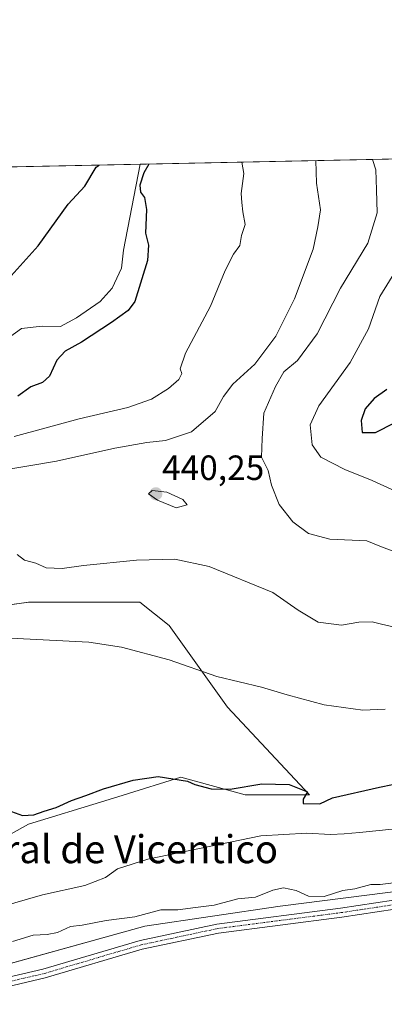
# Model space of a CAD drawing. Units: metres. Extents: x 641840 to 645311, y 4716002 to 4718386.
# Drawn here: x 643236 to 643340, y 4718105 to 4718386 of the extents above; entities that cross this region are included whole.
import ezdxf
from ezdxf.enums import TextEntityAlignment as Align

# ---------------------------------------------------------------- set-up
doc = ezdxf.new("R2010")
doc.units = ezdxf.units.M
doc.header["$MEASUREMENT"] = 0
doc.linetypes.add('TRAZO_Y_PUNTO', pattern=[1, 0.5, -0.25, 0, -0.25])
for name, color, linetype, lineweight in [('Camino', 19, 'Continuous', 0), ('Camino Cxs', 19, 'Continuous', 0), ('Camino eje', 39, 'TRAZO_Y_PUNTO', 13), ('Carátula', 7, 'Continuous', 5), ('Comarca CxS', 133, 'Continuous', 0), ('Comunidad Autónoma CxS', 142, 'Continuous', 0), ('Corriente natural lineal', 142, 'Continuous', 13), ('Cultivos herbáceos CxS', 92, 'Continuous', 0), ('Curva de nivel maestra', 36, 'Continuous', 30), ('Curva de nivel normal', 36, 'Continuous', 0), ('Matorral', 135, 'Continuous', 0), ('Matorral CxS', 135, 'Continuous', 0), ('Municipio CxS', 142, 'Continuous', 0), ('Provincia CxS', 1, 'Continuous', 0), ('Punto de cota en terreno', 7, 'Continuous', 0), ('Rótulo de punto de cota en terreno', 19, 'Continuous', 0), ('Texto cartográfico', 19, 'Continuous', 0)]:
    doc.layers.add(name, color=color, linetype=linetype, lineweight=lineweight)
doc.styles.add('Arial', font='txt', dxfattribs={"height": 0.2})

# ---------------------------------------------------------------- blocks, each defined once
blk = doc.blocks.new('*U151')
at = {"layer": 'Matorral CxS', "color": 135, "linetype": 'Continuous', "lineweight": 0}
for points in [[(643347.18, 4718137.94, 413.15), (643310.48, 4718133.23, 412.68), (643271.88, 4718127.58, 413.68), (643195.99, 4718106.49, 411.98), (643140.11, 4718110.63, 412.09), (643098.7, 4718111.58, 412.04), (643076.11, 4718107.81, 412.64), (643075.17, 4718125.7, 412.77), (643087.23, 4718148.5, 414.21), (643045.05, 4718155.83, 413.48), (643041.28, 4718165.25, 414.26), (642983.87, 4718202.91, 417.36), (642958.45, 4718204.79, 416.36), (642940.3, 4718208.1, 416.67), (642906.69, 4718215.15, 417.99), (642890.65, 4718218.36, 418.41)], [(642881.27, 4718265.99, 437.5), (642902.92, 4718263.17, 435.91), (642905.74, 4718252.81, 432.03), (642917.04, 4718250.93, 432.05), (642933.04, 4718251.87, 430.97), (642945.28, 4718258.46, 433.67), (642949.98, 4718262.23, 435.34), (642959.39, 4718262.23, 436), (642973.51, 4718256.58, 434.89), (642984.81, 4718252.81, 430.76), (642989.51, 4718252.81, 430.49), (642992.34, 4718260.35, 434.9), (642989.51, 4718268.82, 437.12), (643005.51, 4718275.41, 438.55), (643013.99, 4718282, 440.08), (643022.46, 4718289.53, 440.76), (643029.99, 4718296.13, 441.75), (643051.64, 4718289.53, 442.24), (643066.7, 4718295.18, 442.23), (643073.17, 4718299.64, 442.56), (643072.34, 4718312.13, 443.78), (643066.7, 4718328.14, 445.2), (643060.38, 4718340.77, 446.04), (643410.44, 4718348.02, 456.2)]]:
    blk.add_polyline3d(points, dxfattribs=at)
blk.add_polyline3d([(643278.76, 4718213.42, 431.34), (643270.41, 4718220.1, 431.76), (643238.72, 4718220.1, 431.33), (643227.04, 4718218.43, 431.16), (643222.03, 4718206.75, 429.39), (643195.34, 4718206.75, 429.71), (643183.66, 4718198.41, 428.95), (643175.32, 4718188.4, 426.89), (643146.95, 4718185.06, 425.39), (643133.6, 4718178.39, 423.26), (643135.27, 4718168.37, 422.27), (643143.62, 4718160.03, 421), (643161.97, 4718151.69, 420.73), (643181.99, 4718143.35, 422.46), (643198.67, 4718146.69, 423.44), (643223.7, 4718148.35, 423.67), (643238.71, 4718156.7, 424.54), (643260.4, 4718163.37, 423.58), (643265.64, 4718164.98, 423.68), (643282.09, 4718170.04, 425.07), (643300.45, 4718165.04, 424.61), (643318.8, 4718165.04, 425), (643295.44, 4718190.06, 428.45), (643278.76, 4718213.42, 431.34)], close=True, dxfattribs=at)
blk = doc.blocks.new('*U170')
at = {"layer": 'Curva de nivel normal', "color": 36, "linetype": 'Continuous', "lineweight": 0}
blk.add_polyline3d([(643234.13, 4718123.15, 415), (643240.02, 4718124.98, 415), (643244.04, 4718125.14, 415), (643246.98, 4718125.76, 415), (643250.65, 4718127.42, 415), (643254, 4718127.84, 415), (643260.84, 4718129.19, 415), (643269, 4718130.24, 415), (643276.38, 4718132.24, 415), (643281.27, 4718132.21, 415), (643286.28, 4718132.91, 415), (643291.61, 4718133.54, 415), (643298.38, 4718135.33, 415), (643303.38, 4718135.86, 415), (643308.38, 4718137.82, 415), (643311.41, 4718138.46, 415), (643315.02, 4718137.72, 415), (643318.52, 4718136.13, 415), (643323.04, 4718136.02, 415), (643328.32, 4718137.71, 415), (643331.71, 4718138.21, 415), (643336.28, 4718139.45, 415), (643338.94, 4718139.41, 415), (643342.8, 4718139.88, 415)], dxfattribs=at)
blk = doc.blocks.new('*U174')
at = {"layer": 'Curva de nivel normal', "color": 36, "linetype": 'Continuous', "lineweight": 0}
for points in [[(643340.37, 4718189.55, 430), (643334.04, 4718189.22, 430), (643323.05, 4718190.7, 430), (643312.42, 4718193.58, 430), (643305.16, 4718195.82, 430), (643292.4, 4718198.8, 430), (643278.82, 4718203.58, 430), (643265.15, 4718207.24, 430), (643255.86, 4718208.62, 430), (643224.12, 4718210.21, 430)], [(643234.59, 4718267.36, 430), (643253.14, 4718272.41, 430), (643267.04, 4718275.68, 430), (643273.72, 4718278.03, 430), (643278.64, 4718281.06, 430), (643281.57, 4718283.63, 430), (643282.38, 4718285.32, 430), (643281.96, 4718286.72, 430), (643283.49, 4718291.15, 430), (643290.54, 4718304.6, 430), (643294.8, 4718314.79, 430), (643297.11, 4718319.46, 430), (643298.96, 4718321.95, 430), (643299.44, 4718324.76, 430), (643300.46, 4718327.95, 430), (643299.77, 4718331.55, 430), (643299.5, 4718334.17, 430), (643299.37, 4718336.78, 430), (643300.07, 4718342.48, 430), (643299.5, 4718345.72, 430)]]:
    blk.add_polyline3d(points, dxfattribs=at)
blk = doc.blocks.new('*U180')
at = {"layer": 'Curva de nivel normal', "color": 36, "linetype": 'Continuous', "lineweight": 0}
blk.add_polyline3d([(643342.71, 4718234.62, 440), (643339.4, 4718235.88, 440), (643335.15, 4718237.54, 440), (643324.66, 4718238.05, 440), (643318.58, 4718239.66, 440), (643314.06, 4718243.02, 440), (643310.19, 4718247.96, 440), (643307.99, 4718253.47, 440), (643307.04, 4718257.7, 440), (643305.17, 4718261.5, 440), (643305.3, 4718266.76, 440), (643305.75, 4718274.01, 440), (643309.13, 4718281.62, 440), (643311.5, 4718285.81, 440), (643315.38, 4718289.08, 440), (643321.03, 4718296.65, 440), (643327.64, 4718309.71, 440), (643335.5, 4718322.6, 440), (643338.13, 4718331.21, 440), (643337.98, 4718337.79, 440), (643337.73, 4718343.56, 440), (643336.78, 4718346.5, 440)], dxfattribs=at)
blk = doc.blocks.new('*U181')
at = {"layer": 'Curva de nivel normal', "color": 36, "linetype": 'Continuous', "lineweight": 0}
blk.add_polyline3d([(643345.62, 4718250.71, 445), (643336.73, 4718254.8, 445), (643328.92, 4718257.9, 445), (643322.03, 4718261.43, 445), (643319.6, 4718265.02, 445), (643319.04, 4718270.72, 445), (643321.46, 4718276.1, 445), (643330.43, 4718288.47, 445), (643335.62, 4718298.13, 445), (643338.9, 4718307.36, 445), (643343.64, 4718315.1, 445)], dxfattribs=at)
blk = doc.blocks.new('*U185')
at = {"layer": 'Curva de nivel normal', "color": 36, "linetype": 'Continuous', "lineweight": 0}
for points in [[(643320.65, 4718346.16, 435), (643320.84, 4718339.71, 435), (643321.97, 4718332.14, 435), (643321.24, 4718327.23, 435), (643319.83, 4718320.88, 435), (643314.56, 4718306.68, 435), (643309.18, 4718295.99, 435), (643303.22, 4718288.01, 435), (643296.91, 4718282.34, 435), (643294.33, 4718278.81, 435), (643291.96, 4718274.5, 435), (643285.2, 4718268.68, 435), (643277.79, 4718266.18, 435), (643272.39, 4718265.69, 435), (643263.28, 4718264.04, 435), (643246.62, 4718260.34, 435), (643229.62, 4718257.44, 435)], [(643235.43, 4718233.64, 435), (643237.48, 4718232.08, 435), (643240.72, 4718231.22, 435), (643243.66, 4718229.88, 435), (643248.27, 4718229.66, 435), (643254.37, 4718230.56, 435), (643269.48, 4718232.08, 435), (643280.38, 4718232.36, 435), (643290.22, 4718230.25, 435), (643308.4, 4718222.81, 435), (643315.56, 4718217.82, 435), (643321.29, 4718214.39, 435), (643327.91, 4718213.48, 435), (643332.92, 4718214.35, 435), (643336.71, 4718214.4, 435), (643339.37, 4718213.75, 435), (643344.8, 4718212.52, 435)]]:
    blk.add_polyline3d(points, dxfattribs=at)
blk = doc.blocks.new('*U203')
at = {"layer": 'Curva de nivel maestra', "color": 36, "linetype": 'Continuous', "lineweight": 30}
for points in [[(643233.72, 4718313.26, 425), (643241.38, 4718321.79, 425), (643250.03, 4718333.71, 425), (643254.71, 4718338.88, 425), (643258, 4718344.27, 425), (643258.79, 4718344.88, 425)], [(643272.96, 4718345.17, 425), (643271.6, 4718342.66, 425), (643270.38, 4718339.14, 425), (643270.59, 4718337.18, 425), (643271.75, 4718335.59, 425), (643272.29, 4718332.22, 425), (643272.05, 4718325.46, 425), (643272.92, 4718322, 425), (643272.62, 4718317.64, 425), (643268.99, 4718305.96, 425), (643267.14, 4718303.32, 425), (643262.38, 4718299.88, 425), (643253.74, 4718294.32, 425), (643249.09, 4718291.74, 425), (643246.78, 4718289.13, 425), (643244.62, 4718284.62, 425), (643242.62, 4718282.75, 425), (643239.38, 4718281.53, 425), (643235.62, 4718278.88, 425)], [(643233.79, 4718160.24, 425), (643236.99, 4718159.14, 425), (643240.23, 4718159.29, 425), (643243.14, 4718160.38, 425), (643246.55, 4718161.4, 425), (643250.92, 4718163.38, 425), (643255.05, 4718164.84, 425), (643260.05, 4718166.8, 425), (643268.54, 4718169.24, 425), (643275.66, 4718170.27, 425), (643283.99, 4718168.98, 425), (643286.14, 4718168.03, 425), (643290.77, 4718166.8, 425), (643296.18, 4718166.68, 425), (643305.22, 4718168.14, 425), (643313, 4718167.96, 425), (643318.22, 4718165.9, 425), (643316.99, 4718163.81, 425), (643317.05, 4718162.57, 425), (643321.78, 4718162.47, 425), (643325.42, 4718164.19, 425), (643338.76, 4718167.23, 425), (643346.16, 4718168.78, 425)]]:
    blk.add_polyline3d(points, dxfattribs=at)
blk = doc.blocks.new('*U208')
at = {"layer": 'Curva de nivel maestra', "color": 36, "linetype": 'Continuous', "lineweight": 30}
blk.add_polyline3d([(643340.87, 4718280.78, 450), (643337.27, 4718278.22, 450), (643334.68, 4718275.22, 450), (643333.52, 4718271.94, 450), (643333.83, 4718268.52, 450), (643337.66, 4718268.54, 450), (643343.11, 4718271.26, 450)], dxfattribs=at)
blk = doc.blocks.new('5PATER')
at = {"layer": 'Carátula', "linetype": 'Continuous', "lineweight": 5}
h = blk.add_hatch(color=250, dxfattribs=at)
edge = h.paths.add_edge_path()
edge.add_ellipse((0, 0.01), major_axis=(-1.33, -1.34), ratio=0.999422, start_angle=0, end_angle=360)

msp = doc.modelspace()

# ---------------------------------------------------------------- linework, layer by layer
at = {"layer": 'Camino', "color": 19, "linetype": 'Continuous', "lineweight": 0}
for points in [[(643221.1, 4718110.22, 411.29), (643242.76, 4718115.27, 411.39), (643270.48, 4718123.46, 412.13), (643292.39, 4718128.14, 412.29), (643327.69, 4718132.69, 412.19), (643347.81, 4718135.74, 412.69)], [(643348.2, 4718133.16, 412.21), (643328.05, 4718130.11, 412.05), (643292.83, 4718125.57, 412.15), (643271.12, 4718120.93, 412.05), (643243.43, 4718112.75, 410.9), (643221.63, 4718107.66, 410.68)]]:
    msp.add_polyline3d(points, dxfattribs=at)
at = {"layer": 'Camino Cxs', "color": 19, "linetype": 'Continuous', "lineweight": 0}
for points in [[(643221.1, 4718110.22, 411.29), (643242.76, 4718115.27, 411.39), (643270.48, 4718123.46, 412.13), (643292.39, 4718128.14, 412.29), (643327.69, 4718132.69, 412.19), (643347.81, 4718135.74, 412.69)], [(643348.2, 4718133.16, 412.21), (643328.05, 4718130.11, 412.05), (643292.83, 4718125.57, 412.15), (643271.12, 4718120.93, 412.05), (643243.43, 4718112.75, 410.9), (643221.63, 4718107.66, 410.68)]]:
    msp.add_polyline3d(points, dxfattribs=at)
at = {"layer": 'Camino eje', "color": 39, "linetype": 'TRAZO_Y_PUNTO', "lineweight": 13}
msp.add_polyline3d([(643232.2, 4718111.47, 410.91), (643243.1, 4718114.01, 411.05), (643270.8, 4718122.2, 412.08), (643292.61, 4718126.86, 412.21), (643327.87, 4718131.4, 412.12), (643337.95, 4718132.93, 412.14), (643348.01, 4718134.45, 412.42)], dxfattribs=at)
at = {"layer": 'Comarca CxS', "color": 133, "linetype": 'Continuous', "lineweight": 0}
msp.add_polyline3d([(645310.89, 4716072.96, 563.74), (641891.62, 4716002.21, 434.45), (641844.36, 4718315.58, 463.25), (645262.51, 4718386.39, 453.97), (645310.89, 4716072.96, 563.74)], close=True, dxfattribs=at)
msp.add_polyline3d([(645310.89, 4716072.96, 563.74), (641891.62, 4716002.21, 434.45), (641844.36, 4718315.58, 463.25), (645262.51, 4718386.39, 453.97), (645310.89, 4716072.96, 563.74)], close=True, dxfattribs=at)
at = {"layer": 'Comunidad Autónoma CxS', "color": 142, "linetype": 'Continuous', "lineweight": 0}
msp.add_polyline3d([(645310.89, 4716072.96, 563.74), (641891.62, 4716002.21, 434.45), (641844.36, 4718315.58, 463.25), (645262.51, 4718386.39, 453.97), (645310.89, 4716072.96, 563.74)], close=True, dxfattribs=at)
msp.add_polyline3d([(645310.89, 4716072.96, 563.74), (641891.62, 4716002.21, 434.45), (641844.36, 4718315.58, 463.25), (645262.51, 4718386.39, 453.97), (645310.89, 4716072.96, 563.74)], close=True, dxfattribs=at)
at = {"layer": 'Corriente natural lineal', "color": 142, "linetype": 'Continuous', "lineweight": 13}
msp.add_polyline3d([(643270.51, 4718345.12, 424.62), (643270.51, 4718345.12, 424.62), (643265.77, 4718320.61, 423.79), (643265.2, 4718315.4, 423.71), (643262.56, 4718309.74, 423.56), (643259.1, 4718305.92, 423.32), (643252.32, 4718301.27, 423.05), (643247.83, 4718298.74, 422.7), (643242.57, 4718298.88, 422.47), (643236.67, 4718298.18, 422.35), (643233.25, 4718295.74, 422.49)], dxfattribs=at)
at = {"layer": 'Cultivos herbáceos CxS', "color": 92, "linetype": 'Continuous', "lineweight": 0}
msp.add_polyline3d([(643278.76, 4718213.42, 431.34), (643295.44, 4718190.06, 428.45), (643318.8, 4718165.04, 425), (643300.45, 4718165.04, 424.61), (643282.09, 4718170.04, 425.07), (643265.64, 4718164.98, 423.68), (643260.4, 4718163.37, 423.58), (643238.71, 4718156.7, 424.54), (643223.7, 4718148.35, 423.67), (643198.67, 4718146.69, 423.44), (643181.99, 4718143.35, 422.46), (643161.97, 4718151.69, 420.73), (643143.62, 4718160.03, 421), (643135.27, 4718168.37, 422.27), (643133.6, 4718178.39, 423.26), (643146.95, 4718185.06, 425.39), (643175.32, 4718188.4, 426.89), (643183.66, 4718198.41, 428.95), (643195.34, 4718206.75, 429.71), (643222.03, 4718206.75, 429.39), (643227.04, 4718218.43, 431.16), (643238.72, 4718220.1, 431.33), (643270.41, 4718220.1, 431.76), (643278.76, 4718213.42, 431.34)], close=True, dxfattribs=at)
for points in [[(643223.7, 4718148.35, 423.67), (643238.71, 4718156.7, 424.54), (643260.4, 4718163.37, 423.58), (643265.64, 4718164.98, 423.68), (643282.09, 4718170.04, 425.07), (643300.44, 4718165.04, 424.61), (643318.8, 4718165.04, 425), (643295.44, 4718190.06, 428.45), (643278.76, 4718213.42, 431.34), (643270.41, 4718220.1, 431.76), (643238.71, 4718220.1, 431.33), (643227.04, 4718218.43, 431.16)], [(643341.53, 4717934.09, 408.36), (643292.4, 4717896.01, 407.67), (643228.85, 4717866.26, 407.49), (643190.99, 4717855.44, 407.71), (643181.53, 4717851.39, 407.63), (643170.71, 4717843.28, 407.63), (643103.4, 4717836.63, 406.3), (643082.69, 4717820.63, 405.46), (643043.62, 4717818.94, 405.22), (643032.81, 4717970.37, 409.23), (643089.59, 4717977.13, 410.08), (643085.54, 4718031.21, 411.13), (643076.11, 4718107.81, 412.64), (643098.7, 4718111.58, 412.04), (643140.11, 4718110.63, 412.09), (643195.99, 4718106.49, 411.98), (643271.88, 4718127.58, 413.68), (643310.48, 4718133.23, 412.68), (643347.18, 4718137.94, 413.15)], [(643076.11, 4718107.81, 412.64), (643080.08, 4718108.47, 413.31), (643098.7, 4718111.58, 412.04), (643140.11, 4718110.63, 412.1), (643195.99, 4718106.49, 411.98), (643204.38, 4718108.82, 411.29), (643206.35, 4718109.37, 411.3), (643208.42, 4718109.94, 411.44), (643271.88, 4718127.58, 413.68), (643310.48, 4718133.23, 412.68), (643347.18, 4718137.94, 413.15)]]:
    msp.add_polyline3d(points, dxfattribs=at)
at = {"layer": 'Curva de nivel normal', "color": 36, "linetype": 'Continuous', "lineweight": 0}
for points in [[(643280.81, 4718247.04, 440), (643283.97, 4718247.84, 440), (643282.66, 4718249.41, 440), (643278.15, 4718251.43, 440), (643273.95, 4718251.96, 440), (643272.92, 4718251.04, 440), (643275.45, 4718249.2, 440), (643280.81, 4718247.04, 440)], [(643230.42, 4718132.94, 420), (643242.67, 4718136.44, 420), (643254.74, 4718139.11, 420), (643260.61, 4718141.45, 420), (643264.05, 4718143.9, 420), (643272.74, 4718146.7, 420), (643304.92, 4718153.35, 420), (643318.09, 4718154.14, 420), (643324.8, 4718153.72, 420), (643328.71, 4718153.93, 420), (643333.04, 4718154.28, 420), (643347.04, 4718155.68, 420)]]:
    msp.add_polyline3d(points, dxfattribs=at)
at = {"layer": 'Matorral', "color": 135, "linetype": 'Continuous', "lineweight": 0}
for points in [[(643060.38, 4718340.77, 446.04), (643209.85, 4718343.87, 433.39), (643212.26, 4718343.92, 433.2), (643214.67, 4718343.97, 433.02), (643270.51, 4718345.12, 424.62), (643410.44, 4718348.02, 456.2)], [(643223.7, 4718148.35, 423.67), (643238.71, 4718156.7, 424.54), (643260.4, 4718163.37, 423.58), (643265.64, 4718164.98, 423.68), (643282.09, 4718170.04, 425.07), (643300.44, 4718165.04, 424.61), (643318.8, 4718165.04, 425), (643295.44, 4718190.06, 428.45), (643278.76, 4718213.42, 431.34), (643270.41, 4718220.1, 431.76), (643238.71, 4718220.1, 431.33), (643227.04, 4718218.43, 431.16)], [(643076.11, 4718107.81, 412.64), (643080.08, 4718108.47, 413.31), (643098.7, 4718111.58, 412.04), (643140.11, 4718110.63, 412.1), (643195.99, 4718106.49, 411.98), (643204.38, 4718108.82, 411.29), (643206.35, 4718109.37, 411.3), (643208.42, 4718109.94, 411.44), (643271.88, 4718127.58, 413.68), (643310.48, 4718133.23, 412.68), (643347.18, 4718137.94, 413.15)]]:
    msp.add_polyline3d(points, dxfattribs=at)
at = {"layer": 'Municipio CxS', "color": 142, "linetype": 'Continuous', "lineweight": 0}
msp.add_polyline3d([(641844.36, 4718315.58, 463.25), (645262.51, 4718386.39, 453.97)], dxfattribs=at)
msp.add_polyline3d([(641844.36, 4718315.58, 463.25), (645262.51, 4718386.39, 453.97)], dxfattribs=at)
at = {"layer": 'Provincia CxS', "color": 1, "linetype": 'Continuous', "lineweight": 0}
msp.add_polyline3d([(645310.89, 4716072.96, 563.74), (641891.62, 4716002.21, 434.45), (641844.36, 4718315.58, 463.25), (645262.51, 4718386.39, 453.97), (645310.89, 4716072.96, 563.74)], close=True, dxfattribs=at)
msp.add_polyline3d([(645310.89, 4716072.96, 563.74), (641891.62, 4716002.21, 434.45), (641844.36, 4718315.58, 463.25), (645262.51, 4718386.39, 453.97), (645310.89, 4716072.96, 563.74)], close=True, dxfattribs=at)

# ---------------------------------------------------------------- block references
at = {"layer": 'Curva de nivel maestra', "color": 36, "linetype": 'Continuous', "lineweight": 30}
for name in ['*U208', '*U203']:
    msp.add_blockref(name, (0, 0), dxfattribs=at)
at = {"layer": 'Curva de nivel normal', "color": 36, "linetype": 'Continuous', "lineweight": 0}
for name in ['*U181', '*U180', '*U185', '*U174', '*U170']:
    msp.add_blockref(name, (0, 0), dxfattribs=at)
at = {"layer": 'Matorral CxS', "color": 135, "linetype": 'Continuous', "lineweight": 0}
msp.add_blockref('*U151', (0, 0), dxfattribs=at)
at = {"layer": 'Punto de cota en terreno', "linetype": 'Continuous', "lineweight": 0}
msp.add_blockref('5PATER', (643275, 4718251, 440.25), dxfattribs=at)

# ---------------------------------------------------------------- texts
at = {"layer": 'Rótulo de punto de cota en terreno', "color": 19, "linetype": 'Continuous', "lineweight": 0, "style": 'Arial'}
msp.add_text('440,25', height=7, dxfattribs=at).set_placement((643276.76, 4718252.76), align=Align.BOTTOM_LEFT)
at = {"layer": 'Texto cartográfico', "color": 19, "linetype": 'Continuous', "lineweight": 0, "style": 'Arial'}
msp.add_text('Corral de Vicentico', height=8, dxfattribs=at).set_placement((643261.93, 4718149.52), align=Align.MIDDLE_CENTER)

doc.saveas('drawing.dxf')
